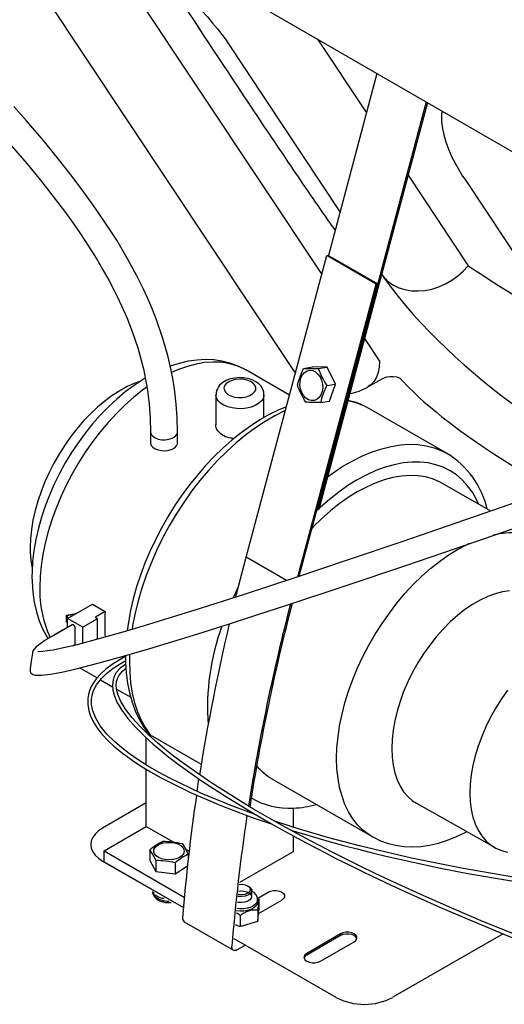
# Model space of a CAD drawing. Units: inches. Extents: x 7 to 204, y 25 to 148.
# Drawn here: x 141 to 148, y 97 to 111 of the extents above; entities that cross this region are included whole.
import ezdxf

# ---------------------------------------------------------------- set-up
doc = ezdxf.new("R2010")
doc.units = ezdxf.units.IN
doc.header["$LTSCALE"] = 2
doc.header["$MEASUREMENT"] = 0
doc.layers.add('WATERWORKS FIXTURE', color=7, linetype='Continuous')

# ---------------------------------------------------------------- blocks, each defined once
blk = doc.blocks.new('CLAT6R ISO')
at = {"layer": 'WATERWORKS FIXTURE'}
for p, q in [((-24.48, -15.176), (-2.555, -27.833)), ((-16.955, -20.335), (-12.384, -27.22)), ((-15.456, -20.555), (-11.956, -25.826)), ((-12.02, -22.369), (-11.302, -23.45)), ((-13.336, -22.424), (-11.69, -24.904)), ((-11.148, -22.872), (-11.861, -25.546)), ((-10.424, -23.29), (-12.022, -29.282)), ((-10.407, -23.3), (-12.001, -29.278)), ((-10.692, -24.369), (-9.81, -25.697)), ((-9.856, -24.433), (-7.604, -27.826)), ((-13.068, -29.977), (-11.882, -25.549)), ((-11.882, -25.549), (-11.862, -25.546)), ((-11.159, -25.967), (-11.882, -25.549)), ((-11.138, -25.964), (-11.862, -25.546)), ((-12.309, -30.265), (-11.159, -25.967)), ((-12.287, -30.257), (-11.138, -25.964)), ((-11.159, -25.967), (-11.138, -25.964)), ((-11.332, -26.767), (-11.11, -27.1)), ((-12.431, -27.598), (-13.071, -27.228)), ((-12.384, -27.22), (-12.344, -27.274)), ((-12.384, -27.22), (-12.344, -27.272)), ((-12.224, -27.205), (-12.093, -27.184)), ((-11.878, -27.187), (-12.093, -27.184)), ((-12.009, -27.207), (-11.878, -27.187)), ((-11.755, -27.436), (-11.878, -27.187)), ((-11.885, -27.457), (-11.755, -27.436)), ((-11.846, -27.684), (-11.755, -27.436)), ((-11.282, -27.478), (-11.072, -27.357)), ((-13.51, -27.594), (-13.51, -28.035)), ((-12.805, -27.927), (-12.805, -27.594)), ((-11.977, -27.704), (-11.846, -27.684)), ((-11.258, -27.797), (-11.266, -27.793)), ((-10.116, -28.456), (-11.258, -27.797)), ((-14.468, -28.14), (-14.468, -28.301)), ((-14.468, -28.14), (-14.468, -28.143)), ((-14.074, -28.301), (-14.074, -28.14)), ((-10.12, -28.454), (-10.116, -28.456)), ((-9.479, -29.302), (-10.184, -28.895)), ((-12.017, -29.281), (-12.029, -29.292)), ((-12.025, -29.28), (-12.022, -29.282)), ((-12.001, -29.278), (-12.022, -29.282)), ((-12.474, -30.319), (-13.068, -29.977)), ((-15.687, -30.878), (-15.322, -30.667)), ((-15.568, -30.802), (-15.545, -30.796)), ((-15.322, -30.667), (-15.135, -30.775)), ((-15.135, -30.775), (-15.278, -30.857)), ((-15.703, -30.83), (-15.568, -30.802)), ((-15.689, -30.838), (-15.703, -30.83)), ((-15.703, -30.934), (-15.703, -30.83)), ((-15.689, -30.942), (-15.703, -30.934)), ((-15.579, -30.816), (-15.689, -30.838)), ((-15.689, -30.942), (-15.689, -30.838)), ((-15.687, -30.942), (-15.689, -30.942)), ((-15.465, -31.007), (-15.687, -30.878)), ((-15.687, -31.009), (-15.687, -30.878)), ((-15.247, -30.881), (-15.465, -31.007)), ((-15.278, -30.857), (-15.247, -30.881)), ((-15.247, -31.183), (-15.247, -30.881)), ((-15.621, -30.971), (-15.899, -31.132)), ((-15.573, -31.243), (-15.573, -31.021)), ((-15.465, -31.24), (-15.465, -31.007)), ((-15.135, -31.151), (-15.138, -31.152)), ((-15.611, -31.278), (-15.581, -31.261)), ((-14.837, -31.434), (-14.917, -31.48)), ((-14.861, -31.448), (-14.917, -31.48)), ((-14.889, -31.528), (-14.834, -31.496)), ((-14.889, -31.528), (-14.836, -31.497)), ((-15.507, -31.604), (-15.253, -31.75)), ((-15.205, -31.779), (-15.026, -31.881)), ((-14.968, -31.915), (-14.76, -32.035)), ((-14.532, -32.553), (-14.532, -32.524)), ((-14.532, -33.028), (-14.532, -32.629)), ((-14.473, -32.587), (-13.725, -33.018)), ((-14.532, -33.932), (-14.532, -33.092)), ((-13.787, -33.416), (-13.76, -33.234)), ((-12.688, -33.232), (-11.22, -34.079)), ((-14.532, -33.586), (-15.174, -33.957)), ((-12.377, -33.662), (-12.377, -33.942)), ((-10.568, -33.591), (-9.425, -34.236)), ((-13.045, -33.714), (-13.042, -33.691)), ((-13.026, -33.721), (-13.023, -33.702)), ((-15.152, -34.291), (-14.532, -33.932)), ((-14.532, -33.932), (-14.138, -34.159)), ((-12.377, -33.998), (-12.377, -34.007)), ((-12.377, -34.07), (-12.377, -34.302)), ((-15.347, -34.198), (-15.347, -34.223)), ((-13.957, -34.264), (-13.904, -34.294)), ((-15.152, -34.291), (-13.974, -34.971)), ((-15.152, -34.451), (-15.152, -34.291)), ((-14.482, -34.273), (-14.482, -34.433)), ((-13.917, -34.341), (-13.917, -34.408)), ((-12.377, -34.302), (-13.164, -34.756)), ((-15.174, -34.439), (-13.987, -35.124)), ((-15.152, -34.451), (-13.987, -35.124)), ((-14.482, -34.433), (-14.392, -34.591)), ((-14.392, -34.431), (-14.392, -34.591)), ((-14.109, -34.465), (-14.109, -34.625)), ((-14.109, -34.625), (-13.928, -34.508)), ((-14.392, -34.591), (-14.109, -34.625)), ((-13.03, -34.811), (-13.043, -34.803)), ((-14.422, -34.928), (-14.422, -34.898)), ((-12.985, -34.964), (-12.985, -34.874)), ((-12.896, -34.984), (-12.745, -34.897)), ((-12.898, -35.038), (-12.898, -35.004)), ((-12.886, -35.211), (-12.543, -35.013)), ((-12.881, -34.995), (-12.881, -35.156)), ((-13.153, -35.238), (-13.153, -35.398)), ((-12.896, -35.162), (-12.896, -35.323)), ((-13.977, -35.332), (-13.253, -35.75)), ((-11.684, -35.51), (-12.178, -35.795)), ((-11.684, -35.535), (-12.178, -35.821)), ((-11.684, -35.51), (-11.684, -35.535)), ((-9.297, -35.508), (-10.915, -36.441)), ((-13.245, -35.578), (-11.75, -36.441)), ((-13.078, -35.675), (-13.198, -35.744)), ((-11.976, -35.911), (-11.482, -35.626)), ((-12.178, -35.795), (-12.178, -35.821))]:
    blk.add_line(p, q, dxfattribs=at)
at = {"layer": 'WATERWORKS FIXTURE', "flags": 128}
for points in [[(-14.074, -28.14), (-14.079, -27.927), (-14.093, -27.732), (-14.114, -27.549), (-14.139, -27.38), (-14.172, -27.21), (-14.212, -27.037), (-14.287, -26.768), (-14.383, -26.49), (-14.451, -26.316), (-14.515, -26.167), (-14.573, -26.041), (-14.675, -25.836), (-14.805, -25.595), (-14.966, -25.324), (-15.128, -25.073), (-15.285, -24.843), (-15.447, -24.618), (-15.621, -24.386), (-15.819, -24.133), (-16.041, -23.86), (-16.288, -23.569), (-16.473, -23.359)], [(-16.512, -23.93), (-16.286, -24.197), (-16.064, -24.467), (-15.848, -24.742), (-15.718, -24.915), (-15.604, -25.073), (-15.506, -25.215), (-15.422, -25.34), (-15.343, -25.464), (-15.257, -25.602), (-15.167, -25.756), (-15.081, -25.909), (-15.012, -26.04), (-14.958, -26.148), (-14.893, -26.286), (-14.819, -26.458), (-14.738, -26.663), (-14.658, -26.903), (-14.574, -27.213), (-14.515, -27.523), (-14.489, -27.728), (-14.473, -27.932), (-14.468, -28.14)], [(-15.311, -20.639), (-15.265, -20.666), (-15.178, -20.719), (-15.086, -20.779), (-14.988, -20.845), (-14.886, -20.917), (-14.78, -20.995), (-14.672, -21.078), (-14.562, -21.165), (-14.451, -21.257), (-14.34, -21.351), (-14.229, -21.449), (-14.121, -21.548), (-14.015, -21.648), (-13.913, -21.749), (-13.815, -21.848), (-13.722, -21.947), (-13.636, -22.042), (-13.558, -22.134), (-13.487, -22.22), (-13.425, -22.3), (-13.372, -22.372), (-13.336, -22.424)], [(-9.083, -35.535), (-9.587, -35.33), (-10.05, -35.134), (-10.505, -34.933), (-10.954, -34.726), (-11.172, -34.623), (-11.395, -34.515), (-11.62, -34.403), (-11.815, -34.304), (-11.973, -34.222), (-12.124, -34.143), (-12.314, -34.041), (-12.537, -33.919), (-12.755, -33.795), (-12.959, -33.676), (-13.15, -33.562), (-13.584, -33.285), (-13.993, -33), (-14.135, -32.893), (-14.258, -32.795), (-14.368, -32.702), (-14.492, -32.592), (-14.621, -32.466), (-14.738, -32.337), (-14.79, -32.272), (-14.837, -32.208), (-14.873, -32.152), (-14.901, -32.104), (-14.922, -32.061), (-14.945, -32.006), (-14.965, -31.938), (-14.973, -31.866), (-14.968, -31.802), (-14.956, -31.759), (-14.931, -31.71), (-14.881, -31.65), (-14.843, -31.618), (-14.83, -31.61)], [(-10.198, -23.42), (-10.202, -23.486), (-10.199, -23.583), (-10.187, -23.68), (-10.167, -23.777), (-10.138, -23.878), (-10.099, -23.986), (-10.047, -24.104), (-9.977, -24.237), (-9.891, -24.38), (-9.856, -24.433)], [(-14.834, -31.547), (-14.916, -31.607), (-14.973, -31.673), (-15.003, -31.73), (-15.019, -31.779), (-15.029, -31.85), (-15.023, -31.928), (-15.004, -32.005), (-14.979, -32.068), (-14.957, -32.116), (-14.931, -32.162), (-14.897, -32.217), (-14.853, -32.279), (-14.802, -32.346), (-14.687, -32.477), (-14.558, -32.606), (-14.431, -32.721), (-14.319, -32.816), (-14.2, -32.912), (-14.062, -33.017), (-13.72, -33.261), (-13.356, -33.499), (-12.978, -33.729), (-12.786, -33.841), (-12.581, -33.957), (-12.369, -34.074), (-12.184, -34.173), (-12.035, -34.252), (-11.903, -34.321), (-11.739, -34.405), (-11.544, -34.502), (-11.339, -34.603), (-11.137, -34.7), (-10.94, -34.793), (-10.748, -34.883), (-10.215, -35.122), (-9.672, -35.354), (-9.169, -35.56)], [(-10.906, -25.982), (-10.825, -26.021), (-10.737, -26.048), (-10.643, -26.064), (-10.545, -26.068), (-10.444, -26.059), (-10.343, -26.039), (-10.242, -26.006), (-10.144, -25.963), (-10.05, -25.91), (-9.962, -25.847), (-9.882, -25.776), (-9.81, -25.697)], [(-11.083, -25.817), (-11.04, -25.881), (-10.941, -26.018), (-10.838, -26.151), (-10.729, -26.282), (-10.617, -26.411), (-10.5, -26.539), (-10.379, -26.666), (-10.255, -26.791), (-10.127, -26.915), (-9.998, -27.036), (-9.866, -27.154), (-9.733, -27.27), (-9.599, -27.383), (-9.465, -27.492), (-9.331, -27.597), (-9.197, -27.697), (-9.063, -27.794), (-8.931, -27.886), (-8.799, -27.973), (-8.669, -28.054), (-8.558, -28.12)], [(-13.069, -27.23), (-13.092, -27.216), (-13.197, -27.165), (-13.307, -27.126), (-13.422, -27.098), (-13.54, -27.081), (-13.662, -27.076), (-13.787, -27.083), (-13.916, -27.101), (-14.047, -27.131), (-14.179, -27.173), (-14.18, -27.173)], [(-13.071, -27.228), (-13.119, -27.202), (-13.219, -27.161), (-13.326, -27.131), (-13.438, -27.115), (-13.555, -27.111), (-13.676, -27.12), (-13.801, -27.141), (-13.929, -27.176), (-14.059, -27.222), (-14.16, -27.267)], [(-11.11, -27.1), (-11.115, -27.185), (-11.13, -27.263), (-11.155, -27.332), (-11.189, -27.392), (-11.231, -27.441), (-11.282, -27.478), (-11.282, -27.478)], [(-8.639, -29.008), (-9.327, -29.249), (-9.991, -29.479), (-10.785, -29.752), (-11.568, -30.017), (-12.337, -30.274), (-13.096, -30.523), (-13.835, -30.76), (-14.202, -30.875), (-14.561, -30.985), (-14.909, -31.087), (-15.248, -31.183), (-15.566, -31.267), (-15.746, -31.31), (-15.9, -31.342), (-15.984, -31.355), (-16.051, -31.363), (-16.099, -31.365), (-16.118, -31.364), (-16.122, -31.365)], [(-12.263, -27.343), (-12.24, -27.299), (-12.21, -27.264), (-12.173, -27.242), (-12.132, -27.233), (-12.09, -27.238), (-12.05, -27.257), (-12.013, -27.288), (-11.982, -27.33), (-11.959, -27.38), (-11.946, -27.435), (-11.944, -27.491), (-11.951, -27.544), (-11.969, -27.593), (-11.996, -27.632), (-12.03, -27.661), (-12.069, -27.677), (-12.111, -27.678), (-12.152, -27.666), (-12.192, -27.641), (-12.226, -27.604), (-12.252, -27.558), (-12.27, -27.506), (-12.278, -27.45), (-12.276, -27.395), (-12.263, -27.343)], [(-11.074, -27.358), (-11.052, -27.346), (-11.005, -27.33), (-10.956, -27.322), (-10.909, -27.322), (-10.858, -27.331), (-10.824, -27.344), (-10.804, -27.354), (-10.795, -27.36), (-10.796, -27.36)], [(-14.614, -27.391), (-14.702, -27.422), (-14.812, -27.473), (-14.921, -27.533), (-15.031, -27.604), (-15.139, -27.684), (-15.246, -27.773), (-15.35, -27.871), (-15.451, -27.977), (-15.549, -28.09), (-15.642, -28.209), (-15.729, -28.334), (-15.812, -28.463), (-15.888, -28.597), (-15.958, -28.734), (-16.021, -28.873), (-16.076, -29.013), (-16.124, -29.153), (-16.164, -29.294), (-16.195, -29.433), (-16.217, -29.569), (-16.231, -29.703), (-16.236, -29.838), (-16.235, -29.904), (-16.225, -30.026), (-16.207, -30.141), (-16.205, -30.149)], [(-15.76, -31.051), (-15.885, -31.123), (-15.969, -31.171), (-16.033, -31.211), (-16.081, -31.243), (-16.145, -31.293), (-16.179, -31.327), (-16.194, -31.353), (-16.198, -31.363), (-16.2, -31.375), (-16.202, -31.383), (-16.203, -31.393), (-16.206, -31.415), (-16.215, -31.474), (-16.225, -31.545), (-16.234, -31.613), (-16.236, -31.638), (-16.235, -31.658), (-16.225, -31.678), (-16.197, -31.7), (-16.161, -31.71), (-16.067, -31.712), (-15.937, -31.697), (-15.772, -31.666), (-15.578, -31.622), (-15.222, -31.53), (-14.851, -31.427), (-14.478, -31.317), (-14.091, -31.2), (-13.696, -31.077), (-13.298, -30.951), (-12.894, -30.821), (-12.483, -30.687), (-11.612, -30.398), (-10.726, -30.099), (-9.826, -29.791), (-9.046, -29.521)], [(-14.548, -27.35), (-14.579, -27.368), (-14.711, -27.454), (-14.84, -27.551), (-14.965, -27.656), (-15.088, -27.77), (-15.206, -27.891), (-15.32, -28.02), (-15.429, -28.155), (-15.532, -28.296), (-15.629, -28.442), (-15.721, -28.593), (-15.805, -28.748), (-15.883, -28.905), (-15.953, -29.065), (-16.015, -29.227), (-16.07, -29.39), (-16.115, -29.553), (-16.152, -29.716), (-16.18, -29.878), (-16.199, -30.038), (-16.208, -30.196), (-16.209, -30.258), (-16.207, -30.341), (-16.197, -30.492), (-16.176, -30.638), (-16.144, -30.778), (-16.102, -30.912), (-16.05, -31.037), (-15.988, -31.153), (-15.973, -31.174)], [(-13.323, -27.402), (-13.359, -27.428), (-13.383, -27.46), (-13.392, -27.493), (-13.386, -27.527), (-13.367, -27.559), (-13.334, -27.587), (-13.289, -27.609), (-13.237, -27.625), (-13.18, -27.632), (-13.121, -27.631), (-13.064, -27.622), (-13.014, -27.604), (-12.972, -27.58), (-12.942, -27.551), (-12.926, -27.518), (-12.924, -27.485), (-12.937, -27.451), (-12.964, -27.421), (-13.002, -27.396), (-13.051, -27.377), (-13.106, -27.365), (-13.165, -27.362), (-13.223, -27.367), (-13.277, -27.381), (-13.323, -27.402)], [(-12.806, -27.594), (-12.809, -27.556), (-12.824, -27.51), (-12.848, -27.468), (-12.882, -27.432), (-12.926, -27.4), (-12.979, -27.373), (-13.039, -27.354), (-13.103, -27.343), (-13.169, -27.34), (-13.235, -27.346), (-13.299, -27.36), (-13.359, -27.383), (-13.382, -27.396)], [(-10.797, -27.362), (-10.779, -27.382), (-10.691, -27.475), (-10.609, -27.556), (-10.529, -27.63), (-10.453, -27.699), (-10.363, -27.776), (-10.281, -27.844), (-10.194, -27.915), (-10.085, -28), (-9.951, -28.1), (-9.801, -28.208), (-9.624, -28.331), (-9.418, -28.469), (-9.181, -28.623), (-8.908, -28.794), (-8.597, -28.984), (-8.588, -28.99)], [(-14.523, -27.48), (-14.587, -27.527), (-14.717, -27.63), (-14.845, -27.744), (-14.97, -27.867), (-15.091, -27.998), (-15.208, -28.137), (-15.32, -28.283), (-15.427, -28.435), (-15.527, -28.593), (-15.621, -28.755), (-15.707, -28.921), (-15.786, -29.089), (-15.856, -29.259), (-15.918, -29.43), (-15.971, -29.601), (-16.015, -29.77), (-16.049, -29.938), (-16.074, -30.102), (-16.089, -30.263), (-16.094, -30.418)], [(-12.805, -27.594), (-12.806, -27.609), (-12.819, -27.65), (-12.845, -27.688), (-12.884, -27.722), (-12.935, -27.752), (-12.994, -27.774), (-13.061, -27.789), (-13.131, -27.797), (-13.202, -27.796), (-13.272, -27.786), (-13.336, -27.769), (-13.394, -27.745), (-13.442, -27.714), (-13.478, -27.679), (-13.501, -27.64), (-13.51, -27.599), (-13.51, -27.593)], [(-12.477, -27.769), (-12.589, -27.815), (-12.728, -27.884), (-12.866, -27.962), (-13.004, -28.051), (-13.141, -28.15), (-13.275, -28.258), (-13.407, -28.374), (-13.535, -28.499), (-13.661, -28.631), (-13.782, -28.771), (-13.898, -28.917), (-14.01, -29.068), (-14.116, -29.225), (-14.216, -29.387), (-14.31, -29.552), (-14.398, -29.721), (-14.478, -29.892), (-14.551, -30.065), (-14.616, -30.239), (-14.673, -30.414), (-14.723, -30.588), (-14.763, -30.762), (-14.795, -30.933), (-14.812, -31.059)], [(-12.492, -27.826), (-12.502, -27.83), (-12.645, -27.902), (-12.788, -27.984), (-12.931, -28.079), (-13.074, -28.184), (-13.214, -28.299), (-13.352, -28.424), (-13.487, -28.559), (-13.618, -28.702), (-13.745, -28.853), (-13.867, -29.01), (-13.983, -29.175), (-14.093, -29.345), (-14.197, -29.519), (-14.293, -29.698), (-14.382, -29.879), (-14.462, -30.063), (-14.535, -30.248), (-14.598, -30.433), (-14.652, -30.618), (-14.697, -30.801), (-14.732, -30.982), (-14.741, -31.038)], [(-14.468, -28.143), (-14.459, -28.174), (-14.436, -28.202), (-14.401, -28.225), (-14.357, -28.242), (-14.306, -28.252), (-14.252, -28.253), (-14.2, -28.246), (-14.153, -28.231), (-14.115, -28.209), (-14.088, -28.182), (-14.075, -28.152), (-14.074, -28.14)], [(-14.468, -28.301), (-14.468, -28.304), (-14.459, -28.335), (-14.436, -28.363), (-14.401, -28.386), (-14.357, -28.403), (-14.306, -28.413), (-14.252, -28.414), (-14.2, -28.407), (-14.153, -28.392), (-14.115, -28.37), (-14.088, -28.343), (-14.075, -28.313), (-14.074, -28.301)], [(-11.873, -28.798), (-11.79, -28.738), (-11.647, -28.643), (-11.503, -28.561), (-11.36, -28.489), (-11.218, -28.43), (-11.077, -28.384), (-10.939, -28.35), (-10.804, -28.328), (-10.673, -28.32), (-10.546, -28.324), (-10.425, -28.341), (-10.308, -28.371), (-10.198, -28.414), (-10.12, -28.454)], [(-9.652, -29.202), (-9.686, -29.13), (-9.747, -29.024), (-9.817, -28.928), (-9.896, -28.843), (-9.982, -28.769), (-10.075, -28.707), (-10.176, -28.657), (-10.283, -28.619), (-10.396, -28.594), (-10.514, -28.581), (-10.637, -28.581), (-10.763, -28.594), (-10.894, -28.619), (-11.027, -28.656), (-11.162, -28.706), (-11.298, -28.768), (-11.436, -28.842), (-11.573, -28.927), (-11.709, -29.022), (-11.845, -29.129), (-11.978, -29.245), (-11.997, -29.263)], [(-10.184, -28.895), (-10.231, -28.869), (-10.332, -28.827), (-10.438, -28.798), (-10.55, -28.781), (-10.668, -28.778), (-10.789, -28.786), (-10.914, -28.808), (-11.042, -28.842), (-11.172, -28.889), (-11.303, -28.948), (-11.436, -29.019), (-11.568, -29.101), (-11.7, -29.194), (-11.83, -29.297), (-11.958, -29.411), (-12.083, -29.533), (-12.097, -29.549)], [(-11.222, -34.078), (-11.266, -34.05), (-11.353, -33.984), (-11.431, -33.906), (-11.502, -33.818), (-11.564, -33.718), (-11.617, -33.609), (-11.66, -33.489), (-11.695, -33.362), (-11.719, -33.226), (-11.734, -33.082), (-11.739, -32.932), (-11.734, -32.777), (-11.719, -32.616), (-11.695, -32.452), (-11.66, -32.284), (-11.617, -32.115), (-11.564, -31.944), (-11.502, -31.773), (-11.431, -31.603), (-11.353, -31.435), (-11.266, -31.269), (-11.173, -31.107), (-11.072, -30.949), (-10.966, -30.797), (-10.854, -30.651), (-10.737, -30.512), (-10.615, -30.38), (-10.49, -30.258), (-10.362, -30.144), (-10.232, -30.041), (-10.101, -29.948), (-9.968, -29.866), (-9.836, -29.795), (-9.789, -29.773)], [(-13.219, -30.562), (-13.208, -30.519), (-13.068, -29.977)], [(-13.256, -30.572), (-13.24, -30.538), (-13.182, -30.418)], [(-9.202, -30.471), (-9.306, -30.486), (-9.414, -30.514), (-9.523, -30.554), (-9.634, -30.607), (-9.746, -30.671), (-9.857, -30.747), (-9.966, -30.833), (-10.074, -30.929), (-10.178, -31.034), (-10.278, -31.148), (-10.374, -31.269), (-10.464, -31.397), (-10.548, -31.53), (-10.625, -31.667), (-10.694, -31.808), (-10.756, -31.951), (-10.808, -32.095), (-10.852, -32.238), (-10.887, -32.38), (-10.911, -32.52), (-10.926, -32.656), (-10.931, -32.787), (-10.926, -32.913), (-10.911, -33.032), (-10.887, -33.143), (-10.852, -33.245), (-10.808, -33.338), (-10.756, -33.421), (-10.694, -33.493), (-10.625, -33.554), (-10.568, -33.591)], [(-15.573, -31.021), (-15.575, -31.007), (-15.581, -30.994), (-15.59, -30.981), (-15.601, -30.973), (-15.612, -30.969), (-15.621, -30.971), (-15.621, -30.971)], [(-9.231, -31.932), (-9.321, -32.058), (-9.404, -32.19), (-9.481, -32.327), (-9.55, -32.467), (-9.611, -32.609), (-9.663, -32.751), (-9.707, -32.894), (-9.741, -33.035), (-9.765, -33.174), (-9.78, -33.309), (-9.785, -33.44), (-9.78, -33.564), (-9.765, -33.682), (-9.741, -33.793), (-9.707, -33.895), (-9.663, -33.987), (-9.611, -34.069), (-9.55, -34.141), (-9.481, -34.201), (-9.404, -34.249), (-9.321, -34.285), (-9.231, -34.308)], [(-15.581, -31.261), (-15.575, -31.254), (-15.573, -31.243)], [(-14.917, -31.48), (-15.031, -31.552), (-15.123, -31.62), (-15.193, -31.683), (-15.267, -31.766), (-15.315, -31.835), (-15.343, -31.888), (-15.364, -31.938), (-15.379, -31.994), (-15.389, -32.055), (-15.389, -32.145), (-15.375, -32.228), (-15.354, -32.297), (-15.33, -32.353), (-15.297, -32.416), (-15.247, -32.492), (-15.177, -32.581), (-15.089, -32.675), (-15.006, -32.753), (-14.935, -32.812), (-14.882, -32.855), (-14.834, -32.891), (-14.74, -32.958), (-14.619, -33.039), (-14.471, -33.129), (-14.315, -33.217), (-13.883, -33.433), (-13.439, -33.624), (-12.98, -33.798), (-12.684, -33.899)], [(-14.837, -31.434), (-14.836, -31.519), (-14.826, -31.674), (-14.807, -31.825), (-14.778, -31.969), (-14.74, -32.106), (-14.693, -32.236), (-14.636, -32.357), (-14.571, -32.469), (-14.517, -32.543)], [(-14.777, -31.406), (-14.779, -31.503), (-14.775, -31.666), (-14.761, -31.823), (-14.737, -31.972), (-14.703, -32.114), (-14.659, -32.246), (-14.606, -32.37), (-14.544, -32.484), (-14.473, -32.587)], [(-12.935, -33.754), (-13.275, -33.63), (-13.73, -33.442), (-14.176, -33.228), (-14.353, -33.133), (-14.512, -33.041), (-14.653, -32.951), (-14.778, -32.864), (-14.892, -32.776), (-14.998, -32.686), (-15.11, -32.574), (-15.207, -32.454), (-15.278, -32.334), (-15.316, -32.235), (-15.334, -32.148), (-15.336, -32.104), (-15.334, -32.06), (-15.326, -32.006), (-15.305, -31.937), (-15.262, -31.854), (-15.188, -31.758), (-15.115, -31.686), (-15.017, -31.609), (-14.889, -31.528)], [(-15.174, -33.957), (-15.234, -33.997), (-15.282, -34.043), (-15.318, -34.092), (-15.34, -34.144), (-15.347, -34.198), (-15.34, -34.251), (-15.318, -34.303), (-15.282, -34.353), (-15.234, -34.398), (-15.174, -34.439)], [(-6.082, -34.942), (-6.463, -34.933), (-7.091, -34.9), (-7.717, -34.85), (-8.341, -34.784), (-9.116, -34.679), (-9.883, -34.55), (-10.639, -34.399), (-11.383, -34.223), (-11.871, -34.093), (-12.349, -33.951), (-12.661, -33.848)], [(-11.222, -34.077), (-11.199, -34.09), (-11.094, -34.141), (-10.984, -34.18), (-10.87, -34.208), (-10.751, -34.225), (-10.629, -34.23), (-10.504, -34.224), (-10.376, -34.206), (-10.245, -34.176), (-10.112, -34.134), (-9.979, -34.08), (-9.845, -34.015), (-9.839, -34.012)], [(-14.413, -34.334), (-14.423, -34.302), (-14.42, -34.27), (-14.403, -34.239), (-14.373, -34.211), (-14.332, -34.189), (-14.283, -34.173), (-14.229, -34.165), (-14.172, -34.165), (-14.118, -34.173), (-14.068, -34.188), (-14.027, -34.21), (-13.997, -34.238), (-13.979, -34.269), (-13.975, -34.301), (-13.986, -34.333), (-14.01, -34.362), (-14.045, -34.387), (-14.091, -34.407), (-14.143, -34.419), (-14.199, -34.423), (-14.254, -34.419), (-14.307, -34.407), (-14.352, -34.388), (-14.389, -34.363), (-14.413, -34.334)], [(-13.167, -34.782), (-13.124, -34.781), (-13.081, -34.788), (-13.045, -34.802), (-13.019, -34.823), (-13.006, -34.847), (-13.007, -34.872), (-13.022, -34.896), (-13.05, -34.916), (-13.088, -34.929), (-13.131, -34.935), (-13.131, -34.935)], [(-13.03, -34.811), (-13.019, -34.818), (-12.995, -34.842), (-12.985, -34.869), (-12.99, -34.896), (-13.009, -34.922), (-13.041, -34.943), (-13.083, -34.956), (-13.129, -34.962)], [(-14.44, -34.89), (-14.44, -34.89), (-14.432, -34.923), (-14.412, -34.955), (-14.379, -34.982), (-14.335, -35.004), (-14.284, -35.019)], [(-14.438, -34.89), (-14.439, -34.904), (-14.428, -34.94), (-14.407, -34.971), (-14.377, -34.999), (-14.336, -35.022), (-14.29, -35.038), (-14.277, -35.041), (-14.249, -35.046), (-14.194, -35.049), (-14.166, -35.047)], [(-13.178, -34.881), (-13.146, -34.878), (-13.1, -34.88), (-13.057, -34.891), (-13.022, -34.909), (-12.999, -34.933), (-12.989, -34.959), (-12.994, -34.986), (-13.013, -35.011), (-13.044, -35.031), (-13.084, -35.044), (-13.13, -35.05), (-13.177, -35.047), (-13.195, -35.044)], [(-13.129, -34.962), (-13.177, -34.96), (-13.187, -34.958)], [(-13.131, -34.935), (-13.174, -34.932), (-13.184, -34.93)], [(-12.745, -34.897), (-12.709, -34.882), (-12.666, -34.874), (-12.622, -34.874), (-12.579, -34.882), (-12.543, -34.897), (-12.517, -34.918), (-12.503, -34.942), (-12.503, -34.968), (-12.517, -34.992), (-12.543, -35.013)], [(-14.284, -35.019), (-14.227, -35.027), (-14.197, -35.028)], [(-12.898, -35.038), (-12.903, -35.067), (-12.922, -35.099), (-12.954, -35.127), (-12.996, -35.15), (-13.046, -35.166), (-13.102, -35.175), (-13.16, -35.176), (-13.208, -35.17)], [(-12.898, -35.003), (-12.903, -35.033), (-12.922, -35.065), (-12.954, -35.093), (-12.996, -35.116), (-13.046, -35.132), (-13.102, -35.141), (-13.16, -35.142), (-13.205, -35.137)], [(-11.482, -35.626), (-11.456, -35.605), (-11.442, -35.581), (-11.442, -35.555), (-11.456, -35.53), (-11.482, -35.51), (-11.518, -35.494), (-11.56, -35.486), (-11.605, -35.486), (-11.647, -35.494), (-11.684, -35.51)], [(-11.442, -35.581), (-11.442, -35.581), (-11.456, -35.556), (-11.482, -35.535), (-11.518, -35.52), (-11.56, -35.512), (-11.605, -35.512), (-11.647, -35.52), (-11.684, -35.535)], [(-13.198, -35.744), (-13.214, -35.751), (-13.229, -35.755), (-13.243, -35.753), (-13.255, -35.748), (-13.265, -35.738), (-13.272, -35.725), (-13.275, -35.709), (-13.275, -35.69)], [(-12.178, -35.795), (-12.204, -35.816), (-12.218, -35.84), (-12.218, -35.866), (-12.204, -35.89), (-12.178, -35.911), (-12.142, -35.926), (-12.099, -35.934), (-12.054, -35.934), (-12.012, -35.926), (-11.976, -35.911)]]:
    blk.add_lwpolyline(points, dxfattribs=at)
at = {"layer": 'WATERWORKS FIXTURE'}
for centre, radius, start, end in [((-10.644, -25.523), 0.528, 214.4991, 240.3283), ((-13.289, -27.595), 0.22, 115.1857, 179.4787), ((-11.695, -26.762), 0.827, 280.2922, 299.9973), ((-11.761, -28.677), 1.013, 60.7325, 79.4217), ((-11.757, -28.607), 0.949, 58.9449, 78.8549), ((-10.782, -29.554), 1.282, 12.7316, 58.9852), ((-9.189, -30.607), 0.986, 61.3797, 104.8612), ((-14.426, -30.463), 1.668, 178.4815, 204.6151), ((-12.784, -30.963), 2.358, 175.4264, 184.5736), ((17.594, -38.462), 31.006, 165.4346, 171.0414), ((17.567, -38.446), 30.956, 165.4274, 171.0777), ((16.464, -37.968), 30.593, 166.7476, 170.9797), ((-10.178, -32.18), 3.456, 159.839, 184.2694), ((-12.251, -32.481), 0.868, 220.2309, 239.8155), ((12.709, -37.38), 26.791, 171.6131, 175.4875), ((-12.444, -32.602), 1.062, 238.8736, 273.6383), ((-12.432, -32.191), 1.472, 272.2662, 285.6525), ((13.497, -37.805), 26.856, 171.3616, 175.4848), ((-5.621, -11.778), 23.224, 253.0016, 269.2476), ((-13.032, -35.005), 0.132, 0.761, 69.0925), ((-13.941, -35.284), 0.059, 168.3926, 233.2469), ((-12.147, -35.888), 0.0745, 114.5911, 162.5697), ((-11.332, -35.643), 0.901, 242.391, 297.609)]:
    blk.add_arc(centre, radius, start, end, dxfattribs=at)
blk.add_ellipse((-8.947, -26.196), major_axis=(1.178, -0.729), ratio=0.031519, start_param=3.910131, end_param=5.165023, dxfattribs=at)
for points, knots in [([(-11.698, -19.746), (-11.058, -20.115), (-10.421, -20.486), (-9.15, -21.228), (-8.516, -21.599), (-7.565, -22.158), (-7.249, -22.344), (-6.615, -22.716), (-6.299, -22.903), (-5.823, -23.181), (-5.665, -23.274), (-5.426, -23.414), (-5.347, -23.46), (-5.248, -23.518), (-5.228, -23.53), (-5.188, -23.553), (-5.168, -23.564), (-5.107, -23.598), (-5.066, -23.62), (-4.856, -23.728), (-4.678, -23.807), (-4.441, -23.895), (-4.392, -23.912), (-4.294, -23.945), (-4.244, -23.961), (-4.094, -24.007), (-3.992, -24.035), (-3.682, -24.11), (-3.469, -24.149), (-3.14, -24.191), (-3.029, -24.203), (-2.86, -24.215), (-2.804, -24.219), (-2.69, -24.224), (-2.634, -24.227), (-2.352, -24.234), (-2.127, -24.228), (-1.791, -24.204), (-1.68, -24.193), (-1.457, -24.167), (-1.347, -24.151), (-1.13, -24.115), (-1.023, -24.095), (-0.812, -24.05), (-0.708, -24.025), (-0.503, -23.971), (-0.402, -23.941), (-0.252, -23.894), (-0.203, -23.877), (-0.106, -23.843), (-0.058, -23.826), (0.083, -23.772), (0.175, -23.734), (0.308, -23.673), (0.352, -23.652), (0.438, -23.609), (0.48, -23.587), (0.542, -23.553), (0.562, -23.541), (0.603, -23.518), (0.663, -23.484), (0.805, -23.403), (0.926, -23.333), (2.3, -22.547), (3.592, -21.805), (6.174, -20.322), (7.465, -19.58), (10.044, -18.095), (11.334, -17.353), (15.201, -15.124), (17.778, -13.638), (22.931, -10.665), (25.507, -9.177), (29.368, -6.946), (30.655, -6.201), (33.228, -4.713), (34.514, -3.968), (37.083, -2.478), (38.367, -1.732), (39.81, -0.892), (39.97, -0.798), (40.171, -0.682), (40.21, -0.658), (40.286, -0.609), (40.323, -0.585), (40.432, -0.509), (40.501, -0.457), (40.598, -0.377), (40.63, -0.349), (40.69, -0.294), (40.72, -0.266), (40.804, -0.181), (40.856, -0.124), (40.999, 0.052), (41.077, 0.173), (41.154, 0.33), (41.168, 0.362), (41.195, 0.425), (41.207, 0.458), (41.24, 0.554), (41.257, 0.618), (41.297, 0.811), (41.306, 0.941), (41.295, 1.103), (41.292, 1.136), (41.283, 1.201), (41.278, 1.234), (41.258, 1.331), (41.24, 1.396), (41.175, 1.587), (41.114, 1.712), (41.017, 1.864), (40.996, 1.895), (40.952, 1.955), (40.929, 1.985), (40.858, 2.074), (40.806, 2.132), (40.639, 2.302), (40.512, 2.409), (40.298, 2.56), (40.223, 2.608), (40.124, 2.667), (40.104, 2.679), (40.063, 2.702), (40.003, 2.737), (39.781, 2.864), (39.58, 2.98), (38.774, 3.444), (38.129, 3.815), (36.196, 4.929), (34.908, 5.672), (33.62, 6.415)], [0, 0, 0, 0, 0.03125, 0.03125, 0.0625, 0.0625, 0.078125, 0.078125, 0.09375, 0.09375, 0.101563, 0.101563, 0.105469, 0.105469, 0.106445, 0.106445, 0.107422, 0.107422, 0.109375, 0.109375, 0.117188, 0.117188, 0.119141, 0.119141, 0.121094, 0.121094, 0.125, 0.125, 0.132813, 0.132813, 0.136719, 0.136719, 0.138672, 0.138672, 0.140625, 0.140625, 0.148438, 0.148438, 0.152344, 0.152344, 0.15625, 0.15625, 0.160156, 0.160156, 0.164063, 0.164063, 0.167969, 0.167969, 0.169922, 0.169922, 0.171875, 0.171875, 0.175781, 0.175781, 0.177734, 0.177734, 0.179688, 0.179688, 0.180664, 0.180664, 0.181641, 0.183594, 0.1875, 0.1875, 0.25, 0.25, 0.3125, 0.3125, 0.375, 0.375, 0.5, 0.5, 0.625, 0.625, 0.6875, 0.6875, 0.75, 0.75, 0.8125, 0.8125, 0.820313, 0.820313, 0.822266, 0.822266, 0.824219, 0.824219, 0.828125, 0.828125, 0.830078, 0.830078, 0.832031, 0.832031, 0.835938, 0.835938, 0.84375, 0.84375, 0.845703, 0.845703, 0.847656, 0.847656, 0.851563, 0.851563, 0.859375, 0.859375, 0.861328, 0.861328, 0.863281, 0.863281, 0.867188, 0.867188, 0.875, 0.875, 0.876953, 0.876953, 0.878906, 0.878906, 0.882813, 0.882813, 0.890625, 0.890625, 0.894531, 0.894531, 0.895508, 0.895508, 0.896484, 0.898438, 0.90625, 0.90625, 0.9375, 0.9375, 1, 1, 1, 1]), ([(-11.762, -25.172), (-11.785, -25.14), (-12.003, -24.831), (-12.408, -24.235), (-13.169, -23.103), (-13.793, -22.152), (-14.229, -21.488), (-14.29, -21.395)], [0, 0, 0, 0, 0.026466, 0.251645, 0.476836, 0.927156, 1, 1, 1, 1]), ([(-12.315, -27.452), (-12.312, -27.442), (-12.3, -27.397), (-12.272, -27.315), (-12.24, -27.242), (-12.224, -27.205)], [0, 0, 0, 0, 0.1253178, 0.5595452, 1, 1, 1, 1]), ([(-12.224, -27.205), (-12.191, -27.206), (-12.126, -27.207), (-12.048, -27.207), (-12.009, -27.207)], [0, 0, 0, 0, 0.49565, 1, 1, 1, 1]), ([(-12.009, -27.207), (-11.992, -27.249), (-11.957, -27.333), (-11.909, -27.415), (-11.885, -27.457)], [0, 0, 0, 0, 0.49565, 1, 1, 1, 1]), ([(-12.192, -27.702), (-12.215, -27.661), (-12.263, -27.579), (-12.298, -27.495), (-12.315, -27.452)], [0, 0, 0, 0, 0.49565, 1, 1, 1, 1]), ([(-11.885, -27.457), (-11.901, -27.493), (-11.934, -27.566), (-11.961, -27.648), (-11.974, -27.694), (-11.977, -27.704)], [0, 0, 0, 0, 0.434415, 0.874682, 1, 1, 1, 1]), ([(-11.977, -27.704), (-12.015, -27.704), (-12.094, -27.705), (-12.159, -27.703), (-12.192, -27.702)], [0, 0, 0, 0, 0.49565, 1, 1, 1, 1]), ([(-13.247, -28.235), (-13.281, -28.23), (-13.352, -28.22), (-13.439, -28.175), (-13.493, -28.111), (-13.517, -28.06), (-13.51, -28.035), (-13.51, -28.035)], [0, 0, 0, 0, 0.229516, 0.485904, 0.74044, 0.995883, 1, 1, 1, 1]), ([(-14.473, -32.587), (-14.483, -32.58), (-14.499, -32.569), (-14.512, -32.551), (-14.517, -32.544)], [0, 0, 0, 0, 0.621971, 1, 1, 1, 1]), ([(-14.482, -34.273), (-14.45, -34.248), (-14.386, -34.199), (-14.322, -34.165), (-14.29, -34.148)], [0, 0, 0, 0, 0.49565, 1, 1, 1, 1]), ([(-14.29, -34.148), (-14.243, -34.15), (-14.149, -34.153), (-14.055, -34.173), (-14.007, -34.182)], [0, 0, 0, 0, 0.49565, 1, 1, 1, 1]), ([(-14.007, -34.182), (-13.994, -34.202), (-13.968, -34.241), (-13.938, -34.298), (-13.921, -34.333), (-13.917, -34.341)], [0, 0, 0, 0, 0.434415, 0.874682, 1, 1, 1, 1]), ([(-14.392, -34.431), (-14.396, -34.423), (-14.412, -34.389), (-14.443, -34.331), (-14.469, -34.292), (-14.482, -34.273)], [0, 0, 0, 0, 0.125318, 0.559545, 1, 1, 1, 1]), ([(-13.917, -34.341), (-13.949, -34.357), (-14.013, -34.391), (-14.077, -34.44), (-14.109, -34.465)], [0, 0, 0, 0, 0.49565, 1, 1, 1, 1]), ([(-14.109, -34.465), (-14.156, -34.455), (-14.25, -34.436), (-14.344, -34.433), (-14.392, -34.431)], [0, 0, 0, 0, 0.49565, 1, 1, 1, 1]), ([(-14.441, -34.887), (-14.441, -34.889), (-14.437, -34.903), (-14.43, -34.916), (-14.425, -34.925), (-14.422, -34.928)], [0, 0, 0, 0, 0.088612, 0.630337, 1, 1, 1, 1]), ([(-14.422, -34.928), (-14.411, -34.935), (-14.365, -34.96), (-14.311, -34.986), (-14.271, -34.987), (-14.269, -34.987)], [0, 0, 0, 0, 0.23252, 0.95853, 1, 1, 1, 1]), ([(-12.881, -34.995), (-12.883, -35.007), (-12.886, -35.024), (-12.891, -35.076), (-12.893, -35.119), (-12.895, -35.149), (-12.896, -35.162)], [0, 0, 0, 0, 0.4219991, 0.6319996, 0.8507375, 1, 1, 1, 1]), ([(-13.153, -35.238), (-13.163, -35.229), (-13.18, -35.215), (-13.199, -35.206), (-13.207, -35.203)], [0, 0, 0, 0, 0.581248, 1, 1, 1, 1]), ([(-12.896, -35.162), (-12.931, -35.161), (-12.985, -35.159), (-13.061, -35.184), (-13.11, -35.21), (-13.141, -35.23), (-13.153, -35.238)], [0, 0, 0, 0, 0.421999, 0.632, 0.850737, 1, 1, 1, 1]), ([(-13.223, -35.374), (-13.21, -35.379), (-13.187, -35.389), (-13.163, -35.396), (-13.153, -35.398)], [0, 0, 0, 0, 0.568322, 1, 1, 1, 1])]:
    blk.add_open_spline(points, degree=3, knots=knots, dxfattribs=at)
for points in [[(-12.902, -34.98), (-12.881, -34.995)], [(-12.896, -35.323), (-12.881, -35.156)], [(-13.153, -35.398), (-12.896, -35.323)]]:
    blk.add_open_spline(points, degree=1, dxfattribs=at)

msp = doc.modelspace()

# ---------------------------------------------------------------- block references
at = {"layer": 'WATERWORKS FIXTURE'}
msp.add_blockref('CLAT6R ISO', (156.896, 133.382), dxfattribs=at)

doc.saveas('drawing.dxf')
